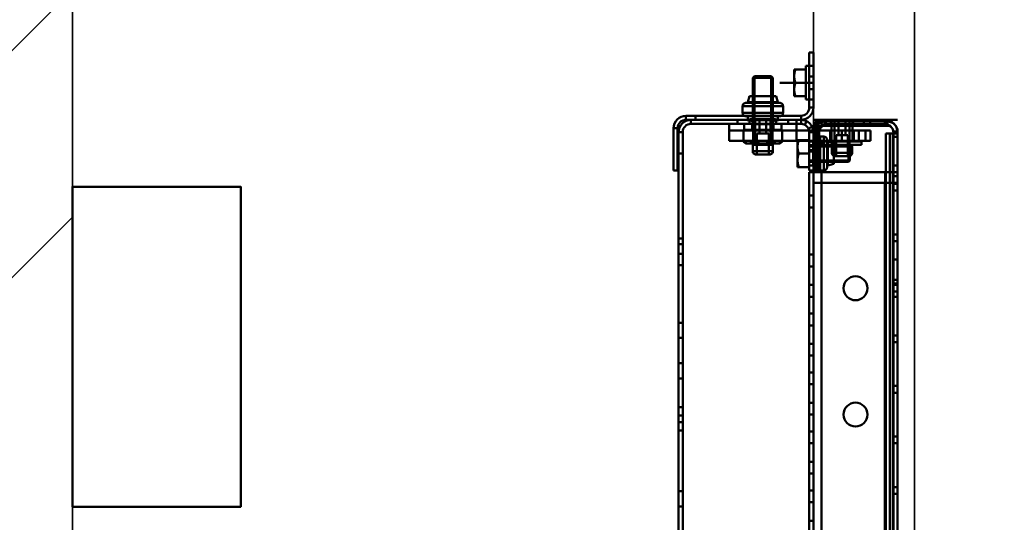
# Model space of a CAD drawing. Units: millimetres. Extents: x -93585 to 28740, y -84113 to 34289.
# Drawn here: x -92825 to -92533, y -79865 to -79715 of the extents above; entities that cross this region are included whole.
import ezdxf

# ---------------------------------------------------------------- set-up
doc = ezdxf.new("R2010")
doc.units = ezdxf.units.MM
doc.header["$LTSCALE"] = 20
doc.header["$PDMODE"] = 1
doc.layers.get('Defpoints').update_dxf_attribs({"lineweight": 9})
for name, color, linetype, lineweight in [('KABINA', 5, 'Continuous', 35), ('KOTY', 7, 'Continuous', 9), ('POPISKY', 6, 'Continuous', 50), ('ZDI', 3, 'Continuous', 35)]:
    doc.layers.add(name, color=color, linetype=linetype, lineweight=lineweight)
doc.styles.get("Standard").update_dxf_attribs({"font": 'arial.ttf'})
doc.dimstyles.get("Standard").update_dxf_attribs({"dimscale": 20, "dimtxt": 3, "dimasz": 3, "dimexe": 1, "dimexo": 0, "dimgap": 1.5, "dimtad": 1, "dimdsep": 46, "dimtxsty": 'Standard', "dimcen": 0, "dimdle": 1, "dimclrd": 256, "dimclre": 256, "dimclrt": 256, "dimaunit": 1, "dimadec": 0, "dimazin": 0, "dimtfac": 0.6, "dimtmove": 0, "dimatfit": 0, "dimfxl": 0, "dimtolj": 1, "dimarcsym": 0})

# ---------------------------------------------------------------- blocks, each defined once
blk = doc.blocks.new('*D33')
at = {"layer": 'Defpoints', "color": 0, "lineweight": 0, "ltscale": 0.5}
for p in [(-92589.57, -78100.03), (-93297.17, -80180.03), (-92589.57, -80180.03)]:
    blk.add_point(p, dxfattribs=at)
at = {"layer": 'KOTY', "lineweight": -2, "ltscale": 0.5}
for p, q in [((-92589.57, -78100.03), (-93317.17, -78100.03)), ((-93297.17, -78160.03), (-93297.17, -80120.03)), ((-92589.57, -80180.03), (-93317.17, -80180.03))]:
    blk.add_line(p, q, dxfattribs=at)
at = {"layer": 'KOTY', "lineweight": 0, "ltscale": 0.5}
for points in [[(-93307.17, -78160.03), (-93287.17, -78160.03), (-93297.17, -78100.03)], [(-93307.17, -80120.03), (-93287.17, -80120.03), (-93297.17, -80180.03)]]:
    blk.add_solid(points, dxfattribs=at)
at = {"layer": 'KOTY', "ltscale": 0.5, "insert": (-93358.22, -79140.03), "char_height": 60, "attachment_point": 5, "rotation": 90}
blk.add_mtext('\\A1;PODLAHA 2080', dxfattribs=at)
blk = doc.blocks.new('*D37')
at = {"layer": 'Defpoints', "color": 0, "lineweight": 0, "ltscale": 0.5}
for p in [(-92559.57, -78130.03), (-93147.17, -80130.03), (-92559.57, -80130.03)]:
    blk.add_point(p, dxfattribs=at)
at = {"layer": 'KOTY', "lineweight": -2, "ltscale": 0.5}
for p, q in [((-92559.57, -78130.03), (-93167.17, -78130.03)), ((-93147.17, -78190.03), (-93147.17, -80070.03)), ((-92559.57, -80130.03), (-93167.17, -80130.03))]:
    blk.add_line(p, q, dxfattribs=at)
at = {"layer": 'KOTY', "lineweight": 0, "ltscale": 0.5}
for points in [[(-93157.17, -78190.03), (-93137.17, -78190.03), (-93147.17, -78130.03)], [(-93157.17, -80070.03), (-93137.17, -80070.03), (-93147.17, -80130.03)]]:
    blk.add_solid(points, dxfattribs=at)
at = {"layer": 'KOTY', "ltscale": 0.5, "insert": (-93207.81, -79130.03), "char_height": 60, "attachment_point": 5, "rotation": 90}
blk.add_mtext('\\A1;KABINA 2000', dxfattribs=at)

msp = doc.modelspace()

# ---------------------------------------------------------------- hatches: boundary and pattern name
at = {"layer": 'KOTY', "ltscale": 0.5}
h = msp.add_hatch(dxfattribs=at)
h.set_pattern_fill('ANSI32', color=256, scale=15, style=0)
h.set_pattern_definition([(45, (-122657.6, -9941.11), (-101.02788, 101.02788), []), (45, (-122590.25, -9941.11), (-101.02788, 101.02788), [])])
h.paths.add_polyline_path([(-91539.5662, -80410.0276), (-91539.5662, -80560.0276), (-90859.5662, -80560.0276), (-90859.5662, -77860.0276), (-92959.5662, -77860.0276), (-92959.5662, -80560.0276), (-92579.5662, -80560.0276), (-92579.5662, -80410.0276), (-92809.5662, -80410.0276), (-92809.5662, -78010.0276), (-91009.5662, -78010.0276), (-91009.5662, -80410.0276)])

# ---------------------------------------------------------------- linework, layer by layer
at = {"layer": 'KABINA', "ltscale": 0.5}
for p, q in [((-92589.5662, -80180.0276), (-92589.5662, -78100.0276)), ((-92559.5662, -80130.0276), (-92559.5662, -78130.0276))]:
    msp.add_line(p, q, dxfattribs=at)
at = {"layer": 'POPISKY', "ltscale": 0.5}
for p, q in [((-92589.5662, -79725.0276), (-92590.7662, -79725.0276)), ((-92590.7662, -79741.3676), (-92590.7662, -79725.0276)), ((-92589.5662, -79741.3676), (-92589.5662, -79725.0276)), ((-92595.2662, -79730.0276), (-92595.2662, -79738.0276)), ((-92591.7662, -79730.0276), (-92595.2662, -79730.0276)), ((-92590.7662, -79729.0276), (-92591.7662, -79729.0276)), ((-92591.7662, -79729.0276), (-92591.7662, -79739.0276)), ((-92590.7662, -79729.0276), (-92589.5662, -79729.0276)), ((-92607.5662, -79732.5276), (-92607.0662, -79732.0276)), ((-92607.5662, -79732.5276), (-92601.5662, -79732.5276)), ((-92607.5662, -79737.9621), (-92607.5662, -79732.5276)), ((-92602.0662, -79732.0276), (-92607.0662, -79732.0276)), ((-92607.0662, -79732.0276), (-92607.0662, -79737.9621)), ((-92602.0662, -79732.0276), (-92602.0662, -79737.9621)), ((-92601.5662, -79732.5276), (-92602.0662, -79732.0276)), ((-92601.5662, -79737.9621), (-92601.5662, -79732.5276)), ((-92589.5662, -79734.0276), (-92599.5584, -79734.0276)), ((-92591.7662, -79734.0276), (-92594.9089, -79734.0276)), ((-92589.5662, -79732.1276), (-92590.7662, -79732.1276)), ((-92589.5662, -79735.9276), (-92589.5662, -79732.1276)), ((-92589.5662, -79735.9276), (-92590.7662, -79735.9276)), ((-92609.5662, -79739.9621), (-92599.5662, -79739.9621)), ((-92608.5662, -79737.9621), (-92609.0662, -79739.7621)), ((-92609.0662, -79739.7621), (-92600.0662, -79739.7621)), ((-92609.0662, -79739.9621), (-92609.0662, -79739.7621)), ((-92608.5661, -79737.9621), (-92600.5662, -79737.9621)), ((-92607.5662, -79748.0276), (-92607.5662, -79737.9621)), ((-92607.0662, -79737.9621), (-92607.0662, -79748.0276)), ((-92602.0662, -79737.9621), (-92602.0662, -79748.0276)), ((-92601.5662, -79748.0276), (-92601.5662, -79737.9621)), ((-92600.5662, -79737.9621), (-92600.0662, -79739.7621)), ((-92600.0662, -79739.9621), (-92600.0662, -79739.7621)), ((-92595.2662, -79738.0276), (-92591.7662, -79738.0276)), ((-92590.7662, -79739.0276), (-92591.7662, -79739.0276)), ((-92590.7662, -79739.0276), (-92589.5662, -79739.0276)), ((-92610.5662, -79740.9621), (-92598.5662, -79740.9621)), ((-92610.5662, -79742.9621), (-92610.5662, -79740.9621)), ((-92610.5662, -79742.9621), (-92598.5662, -79742.9621)), ((-92598.5662, -79742.9621), (-92598.5662, -79740.9621)), ((-92589.5662, -79741.3676), (-92590.7662, -79741.3676)), ((-92627.4062, -79743.8276), (-92593.2262, -79743.8276)), ((-92627.4062, -79743.8276), (-92627.4062, -79745.0276)), ((-92625.9062, -79745.0276), (-92627.4062, -79745.0276)), ((-92625.9062, -79745.0276), (-92593.2262, -79745.0276)), ((-92625.9062, -79745.0276), (-92625.9062, -79746.2276)), ((-92624.5662, -79745.0276), (-92624.5662, -79743.8276)), ((-92612.0662, -79746.2276), (-92612.0662, -79745.0276)), ((-92609.5662, -79743.9621), (-92599.5662, -79743.9621)), ((-92609.2662, -79745.0776), (-92609.1796, -79745.0276)), ((-92609.2661, -79745.0776), (-92599.8662, -79745.0776)), ((-92609.1796, -79745.0276), (-92609.0662, -79744.9621)), ((-92609.0662, -79745.0276), (-92609.0662, -79743.8276)), ((-92609.0662, -79744.9621), (-92600.0662, -79744.9621)), ((-92608.5662, -79745.0276), (-92608.5662, -79746.2276)), ((-92608.3162, -79744.8276), (-92600.8162, -79744.8276)), ((-92608.3162, -79744.8276), (-92608.3162, -79744.9276)), ((-92608.3162, -79744.9276), (-92600.8162, -79744.9276)), ((-92606.8162, -79746.3276), (-92608.3162, -79744.9276)), ((-92606.8162, -79745.0276), (-92606.8162, -79752.0276)), ((-92605.5662, -79744.8276), (-92605.5662, -79749.0276)), ((-92603.5662, -79744.8276), (-92603.5662, -79749.0276)), ((-92602.3162, -79745.0276), (-92602.3162, -79752.0276)), ((-92602.2663, -79746.2811), (-92600.8162, -79744.9276)), ((-92600.8162, -79744.8276), (-92600.8162, -79744.9276)), ((-92600.5662, -79745.0276), (-92600.5662, -79746.2276)), ((-92600.0662, -79745.0276), (-92600.0662, -79743.8276)), ((-92599.9528, -79745.0276), (-92600.0662, -79744.9621)), ((-92599.8662, -79745.0776), (-92599.9528, -79745.0276)), ((-92597.0662, -79746.2276), (-92597.0662, -79745.0276)), ((-92594.5662, -79745.0276), (-92594.5662, -79746.2276)), ((-92593.2262, -79743.8276), (-92593.2262, -79746.2276)), ((-92591.5876, -79745.4149), (-92592.1248, -79746.4879)), ((-92589.5662, -79745.0276), (-92564.5662, -79745.0276)), ((-92587.6587, -79745.5276), (-92589.0662, -79745.5276)), ((-92589.0662, -79746.7776), (-92589.0662, -79745.5276)), ((-92587.6587, -79745.5276), (-92567.5562, -79745.5276)), ((-92587.5263, -79745.4248), (-92586.9636, -79746.541)), ((-92587.4728, -79745.4096), (-92586.9225, -79746.532)), ((-92586.0762, -79746.7776), (-92586.0762, -79745.5276)), ((-92585.8262, -79745.0276), (-92585.8562, -79745.0276)), ((-92585.8562, -79745.0276), (-92585.8562, -79746.2776)), ((-92585.8262, -79745.0276), (-92568.3062, -79745.0276)), ((-92585.8262, -79745.0276), (-92585.8262, -79746.2776)), ((-92584.8162, -79745.3276), (-92577.3162, -79745.3276)), ((-92584.8162, -79745.3276), (-92584.8162, -79745.4276)), ((-92584.8162, -79745.4276), (-92577.3162, -79745.4276)), ((-92583.3162, -79746.8276), (-92584.8162, -79745.4276)), ((-92583.3162, -79745.5276), (-92583.3162, -79752.4776)), ((-92582.0662, -79745.3276), (-92582.0662, -79749.5276)), ((-92580.0662, -79745.3276), (-92580.0662, -79749.5276)), ((-92578.8162, -79745.5276), (-92578.8162, -79752.4776)), ((-92578.7626, -79746.7776), (-92577.3162, -79745.4276)), ((-92577.3162, -79745.3276), (-92577.3162, -79745.4276)), ((-92574.5662, -79746.2776), (-92574.5662, -79745.5276)), ((-92572.6662, -79745.5276), (-92572.6662, -79746.7776)), ((-92568.2762, -79745.0276), (-92568.3062, -79745.0276)), ((-92568.3062, -79745.0276), (-92568.3062, -79746.2776)), ((-92568.2762, -79745.0276), (-92568.2762, -79746.2776)), ((-92567.5562, -79745.5276), (-92567.5562, -79746.7776)), ((-92631.0662, -79747.4876), (-92629.8662, -79747.4876)), ((-92631.0662, -79747.4876), (-92631.0662, -79760.0276)), ((-92629.8662, -79747.4876), (-92629.8662, -79760.0276)), ((-92629.5662, -79748.6876), (-92628.3662, -79748.6876)), ((-92629.5662, -79748.6876), (-92629.5662, -79991.3676)), ((-92628.3662, -79748.6876), (-92628.3662, -79991.3676)), ((-92625.9062, -79746.2276), (-92593.2262, -79746.2276)), ((-92614.5662, -79746.2276), (-92614.5662, -79751.2276)), ((-92610.3397, -79748.2276), (-92614.5662, -79748.2276)), ((-92610.3397, -79748.0276), (-92598.7927, -79748.0276)), ((-92610.3397, -79748.0276), (-92610.3397, -79751.581)), ((-92598.7927, -79748.2276), (-92610.3397, -79748.2276)), ((-92610.0662, -79746.2276), (-92610.0662, -79748.0276)), ((-92607.7662, -79746.2276), (-92607.7662, -79748.0276)), ((-92607.4529, -79748.0276), (-92607.4529, -79751.581)), ((-92606.8162, -79746.3276), (-92602.3162, -79746.3276)), ((-92602.3162, -79746.3276), (-92602.2663, -79746.2811)), ((-92601.6794, -79748.0276), (-92601.6794, -79751.581)), ((-92601.3662, -79746.2276), (-92601.3662, -79748.0276)), ((-92599.0662, -79746.2276), (-92599.0662, -79748.0276)), ((-92598.7927, -79748.0276), (-92598.7927, -79751.581)), ((-92590.8894, -79748.2276), (-92598.7927, -79748.2276)), ((-92594.5662, -79746.2276), (-92594.5662, -79748.2276)), ((-92594.5662, -79751.2276), (-92594.5662, -79748.2276)), ((-92589.9534, -79747.0491), (-92591.0265, -79747.5863)), ((-92587.7385, -79748.2276), (-92590.8894, -79748.2276)), ((-92589.5662, -79748.6876), (-92590.7662, -79748.6876)), ((-92590.7662, -79748.6876), (-92590.7662, -79760.0276)), ((-92589.5662, -79748.2276), (-92589.5662, -79748.6876)), ((-92589.5662, -79748.6876), (-92589.5662, -79760.0276)), ((-92589.5662, -79748.7376), (-92588.3162, -79748.7376)), ((-92589.5662, -79748.7676), (-92588.3162, -79748.7676)), ((-92589.1842, -79747.1209), (-92588.0618, -79747.6713)), ((-92589.169, -79747.0674), (-92588.0528, -79747.6302)), ((-92587.3094, -79746.7776), (-92589.0662, -79746.7776)), ((-92589.0662, -79748.5176), (-92587.8162, -79748.5176)), ((-92589.0662, -79748.5176), (-92589.0662, -79760.0276)), ((-92588.3162, -79748.7376), (-92588.3162, -79748.7676)), ((-92588.3162, -79748.7676), (-92588.3162, -79760.0276)), ((-92587.8162, -79748.5176), (-92587.8162, -79749.9776)), ((-92584.1662, -79748.2276), (-92587.7385, -79748.2276)), ((-92587.3094, -79746.7776), (-92567.5562, -79746.7776)), ((-92585.8262, -79746.2776), (-92585.8562, -79746.2776)), ((-92585.8262, -79746.2776), (-92568.3062, -79746.2776)), ((-92584.5662, -79748.2276), (-92584.5662, -79751.2276)), ((-92584.1662, -79751.4776), (-92584.1662, -79746.7776)), ((-92577.9662, -79748.2276), (-92584.1662, -79748.2276)), ((-92583.3162, -79746.8276), (-92578.8162, -79746.8276)), ((-92581.0662, -79751.2276), (-92581.0662, -79748.2276)), ((-92578.8162, -79746.8276), (-92578.7912, -79746.8043)), ((-92578.7912, -79746.8043), (-92578.7626, -79746.7776)), ((-92577.9662, -79751.4776), (-92577.9662, -79746.7776)), ((-92572.5662, -79748.2276), (-92577.9662, -79748.2276)), ((-92577.5662, -79748.2276), (-92577.5662, -79751.2276)), ((-92576.0662, -79748.2276), (-92576.0662, -79751.2276)), ((-92574.5662, -79746.7776), (-92574.5662, -79746.2776)), ((-92574.0662, -79748.2276), (-92574.0662, -79751.2276)), ((-92572.5662, -79748.2276), (-92572.5662, -79751.2276)), ((-92568.2762, -79746.2776), (-92568.3062, -79746.2776)), ((-92564.5662, -79748.5176), (-92565.8162, -79748.5176)), ((-92565.8162, -79748.5176), (-92565.8162, -79748.7676)), ((-92564.5662, -79748.7376), (-92565.8162, -79748.7376)), ((-92564.5662, -79748.7676), (-92565.8162, -79748.7676)), ((-92565.8162, -79748.7676), (-92565.8162, -79763.7676)), ((-92564.5662, -79748.5176), (-92564.5662, -79748.7676)), ((-92564.5662, -79748.7676), (-92564.5662, -79991.2876)), ((-92610.3397, -79751.2276), (-92614.5662, -79751.2276)), ((-92598.7927, -79751.2276), (-92610.3397, -79751.2276)), ((-92609.5662, -79752.0276), (-92610.3397, -79751.581)), ((-92606.3162, -79749.0276), (-92602.8162, -79749.0276)), ((-92606.3162, -79749.0276), (-92606.3162, -79755.3276)), ((-92602.8162, -79749.0276), (-92602.8162, -79755.3276)), ((-92599.5662, -79752.0276), (-92598.7927, -79751.581)), ((-92594.2662, -79751.2276), (-92598.7927, -79751.2276)), ((-92590.7662, -79751.0276), (-92594.2662, -79751.0276)), ((-92594.2662, -79751.0276), (-92594.2662, -79759.0276)), ((-92594.2662, -79751.2276), (-92585.5007, -79751.2276)), ((-92590.7662, -79751.4776), (-92588.3162, -79751.4776)), ((-92589.6162, -79758.7776), (-92589.6162, -79751.2776)), ((-92589.5007, -79751.4776), (-92589.6162, -79751.2776)), ((-92589.5007, -79751.4776), (-92589.5007, -79758.5776)), ((-92588.5007, -79759.0776), (-92588.5007, -79750.9776)), ((-92587.8162, -79749.9776), (-92587.8162, -79760.0276)), ((-92586.5007, -79749.9776), (-92587.5007, -79749.9776)), ((-92587.5007, -79749.9776), (-92587.5007, -79760.0776)), ((-92585.5007, -79751.4776), (-92586.8162, -79751.4776)), ((-92586.8162, -79752.4776), (-92586.8162, -79751.4776)), ((-92586.5007, -79749.9776), (-92586.5007, -79760.0776)), ((-92585.5007, -79750.9776), (-92585.5007, -79759.0776)), ((-92585.5007, -79751.2276), (-92584.1662, -79751.2276)), ((-92575.3162, -79751.4776), (-92585.5007, -79751.4776)), ((-92585.3007, -79751.4776), (-92583.5007, -79751.9776)), ((-92585.3007, -79751.4776), (-92585.3007, -79758.5776)), ((-92577.9662, -79751.2276), (-92584.1662, -79751.2276)), ((-92583.1662, -79752.4776), (-92583.1662, -79751.4776)), ((-92582.8162, -79749.5276), (-92579.3162, -79749.5276)), ((-92582.8162, -79749.5276), (-92582.8162, -79755.8276)), ((-92579.3162, -79749.5276), (-92579.3162, -79755.8276)), ((-92578.9662, -79752.4776), (-92578.9662, -79751.4776)), ((-92577.9662, -79751.2276), (-92572.5662, -79751.2276)), ((-92575.3162, -79752.4776), (-92575.3162, -79751.4776)), ((-92568.0662, -79749.0276), (-92565.8162, -79749.0276)), ((-92568.0662, -79749.0276), (-92568.0662, -79763.7676)), ((-92566.8162, -79749.0276), (-92566.8162, -79991.0276)), ((-92566.7154, -79749.0276), (-92566.7154, -79763.7676)), ((-92565.9169, -79749.0276), (-92565.9169, -79991.0276)), ((-92564.5662, -79749.0276), (-92565.8162, -79749.0276)), ((-92564.5662, -79750.0276), (-92565.8162, -79750.0276)), ((-92609.5661, -79752.0276), (-92599.5662, -79752.0276)), ((-92607.5662, -79752.4776), (-92601.5662, -79752.4776)), ((-92607.5662, -79752.4776), (-92607.5662, -79754.3276)), ((-92607.5662, -79754.3276), (-92601.5662, -79754.3276)), ((-92601.7162, -79752.3276), (-92607.4162, -79752.3276)), ((-92606.8162, -79752.0276), (-92606.8162, -79752.3276)), ((-92602.3162, -79752.0276), (-92602.3162, -79752.3276)), ((-92601.5662, -79752.4776), (-92601.5662, -79754.3276)), ((-92590.7662, -79752.5276), (-92583.5007, -79752.5276)), ((-92583.5007, -79752.9276), (-92590.7662, -79752.9276)), ((-92589.5662, -79754.0276), (-92590.7662, -79754.0276)), ((-92589.5662, -79754.4575), (-92590.7662, -79754.4575)), ((-92583.5007, -79752.4776), (-92586.8162, -79752.4776)), ((-92584.0662, -79752.9776), (-92578.0662, -79752.9776)), ((-92584.0662, -79752.9776), (-92584.0662, -79754.8276)), ((-92584.0662, -79754.8276), (-92578.0662, -79754.8276)), ((-92578.8662, -79752.8276), (-92583.9162, -79752.8276)), ((-92583.5007, -79751.9776), (-92583.5007, -79758.0776)), ((-92575.3162, -79752.4776), (-92583.5007, -79752.4776)), ((-92583.5007, -79752.5276), (-92579.1662, -79752.5276)), ((-92578.7662, -79752.9276), (-92583.5007, -79752.9276)), ((-92583.3162, -79752.4776), (-92583.3162, -79752.5276)), ((-92583.3162, -79752.5276), (-92583.3162, -79752.8276)), ((-92579.1662, -79752.5276), (-92579.1662, -79757.5276)), ((-92579.1662, -79752.5276), (-92578.7662, -79752.9276)), ((-92578.2162, -79752.8276), (-92578.8662, -79752.8276)), ((-92578.8162, -79752.4776), (-92578.8162, -79752.8276)), ((-92578.7662, -79757.1276), (-92578.7662, -79752.9276)), ((-92578.0662, -79752.9776), (-92578.0662, -79754.8276)), ((-92629.5662, -79755.0276), (-92628.3662, -79755.0276)), ((-92602.5662, -79755.3276), (-92606.5662, -79755.3276)), ((-92590.7662, -79755.0276), (-92593.9089, -79755.0276)), ((-92583.5007, -79757.1276), (-92590.7662, -79757.1276)), ((-92590.7662, -79757.5276), (-92583.5007, -79757.5276)), ((-92578.7662, -79757.1276), (-92583.5007, -79757.1276)), ((-92583.5007, -79757.5276), (-92579.1662, -79757.5276)), ((-92579.0662, -79755.8276), (-92583.0662, -79755.8276)), ((-92579.1662, -79757.5276), (-92578.7662, -79757.1276)), ((-92631.0662, -79760.0276), (-92629.8662, -79760.0276)), ((-92594.2662, -79759.0276), (-92590.7662, -79759.0276)), ((-92590.8162, -79760.5276), (-92568.0662, -79760.5276)), ((-92590.8162, -79760.5276), (-92590.8162, -79979.5276)), ((-92590.7662, -79758.5776), (-92588.3162, -79758.5776)), ((-92590.7662, -79760.0276), (-92588.3162, -79760.0276)), ((-92589.5662, -79758.691), (-92589.6162, -79758.7776)), ((-92589.5171, -79758.606), (-92589.5662, -79758.691)), ((-92589.5662, -79760.5276), (-92589.5662, -79763.7676)), ((-92589.5007, -79758.5776), (-92589.5171, -79758.606)), ((-92589.0662, -79760.0276), (-92589.0662, -79760.5276)), ((-92587.8162, -79760.0276), (-92587.8162, -79760.5276)), ((-92586.5007, -79760.0776), (-92587.5007, -79760.0776)), ((-92587.1062, -79760.5276), (-92587.1062, -79979.5276)), ((-92585.3007, -79758.5776), (-92585.5007, -79758.5776)), ((-92585.3007, -79758.5776), (-92583.5007, -79758.0776)), ((-92568.2762, -79979.5276), (-92568.2762, -79760.5276)), ((-92568.0662, -79760.5276), (-92564.5662, -79760.5276)), ((-92564.5662, -79758.5276), (-92565.8162, -79758.5276)), ((-92565.8162, -79761.7676), (-92564.5662, -79761.7676)), ((-92589.5662, -79763.7676), (-92564.5662, -79763.7676)), ((-92589.5662, -79976.2876), (-92589.5662, -79763.7676)), ((-92568.3062, -79763.7676), (-92568.3062, -79976.2876)), ((-92568.0662, -79763.7676), (-92568.0662, -79976.2876)), ((-92566.7154, -79763.7676), (-92566.7154, -79976.2876)), ((-92565.8162, -79763.7676), (-92565.8162, -79976.2876)), ((-92564.5662, -79764.0276), (-92565.8162, -79764.0276)), ((-92564.5662, -79766.0276), (-92565.8162, -79766.0276)), ((-92589.5662, -79767.5276), (-92590.8162, -79767.5276)), ((-92589.5662, -79771.0276), (-92590.8162, -79771.0276)), ((-92629.5662, -79780.2776), (-92628.3662, -79780.2776)), ((-92564.5662, -79779.0276), (-92565.8162, -79779.0276)), ((-92564.5662, -79781.0276), (-92565.8162, -79781.0276)), ((-92629.5662, -79781.9276), (-92628.3662, -79781.9276)), ((-92629.5662, -79784.7776), (-92628.3662, -79784.7776)), ((-92589.5662, -79785.0276), (-92590.8162, -79785.0276)), ((-92564.5662, -79786.4776), (-92565.8162, -79786.4776)), ((-92629.5662, -79788.1276), (-92628.3662, -79788.1276)), ((-92589.5662, -79788.5276), (-92590.8162, -79788.5276)), ((-92564.5662, -79792.5276), (-92565.8162, -79792.5276)), ((-92589.5662, -79794.0276), (-92590.8162, -79794.0276)), ((-92564.5662, -79793.5776), (-92565.8162, -79793.5776)), ((-92564.5662, -79794.0276), (-92565.8162, -79794.0276)), ((-92589.5662, -79797.5276), (-92590.8162, -79797.5276)), ((-92564.5662, -79796.0276), (-92565.8162, -79796.0276)), ((-92564.5662, -79797.5276), (-92565.8162, -79797.5276)), ((-92589.5662, -79802.5276), (-92590.8162, -79802.5276)), ((-92629.5662, -79805.2776), (-92628.3662, -79805.2776)), ((-92589.5662, -79806.0276), (-92590.8162, -79806.0276)), ((-92629.5662, -79809.7776), (-92628.3662, -79809.7776)), ((-92564.5662, -79809.0276), (-92565.8162, -79809.0276)), ((-92589.5662, -79811.5276), (-92590.8162, -79811.5276)), ((-92564.5662, -79811.0276), (-92565.8162, -79811.0276)), ((-92589.5662, -79815.0276), (-92590.8162, -79815.0276)), ((-92629.5662, -79817.2776), (-92628.3662, -79817.2776)), ((-92629.5662, -79821.7776), (-92628.3662, -79821.7776)), ((-92589.5662, -79820.0276), (-92590.8162, -79820.0276)), ((-92589.5662, -79823.5276), (-92590.8162, -79823.5276)), ((-92564.5662, -79824.0276), (-92565.8162, -79824.0276)), ((-92564.5662, -79826.0276), (-92565.8162, -79826.0276)), ((-92629.5662, -79830.2776), (-92628.3662, -79830.2776)), ((-92589.5662, -79829.0276), (-92590.8162, -79829.0276)), ((-92629.5662, -79832.7776), (-92628.3662, -79832.7776)), ((-92589.5662, -79832.5276), (-92590.8162, -79832.5276)), ((-92629.5662, -79834.7776), (-92628.3662, -79834.7776)), ((-92629.5662, -79837.2776), (-92628.3662, -79837.2776)), ((-92589.5662, -79837.5276), (-92590.8162, -79837.5276)), ((-92564.5662, -79839.0276), (-92565.8162, -79839.0276)), ((-92589.5662, -79841.0276), (-92590.8162, -79841.0276)), ((-92564.5662, -79841.0276), (-92565.8162, -79841.0276)), ((-92589.5662, -79846.5276), (-92590.8162, -79846.5276)), ((-92589.5662, -79850.0276), (-92590.8162, -79850.0276)), ((-92564.5662, -79854.0276), (-92565.8162, -79854.0276)), ((-92629.5662, -79855.2776), (-92628.3662, -79855.2776)), ((-92589.5662, -79855.0276), (-92590.8162, -79855.0276)), ((-92564.5662, -79856.0276), (-92565.8162, -79856.0276)), ((-92629.5662, -79859.7776), (-92628.3662, -79859.7776)), ((-92589.5662, -79858.5276), (-92590.8162, -79858.5276)), ((-92589.5662, -79864.0276), (-92590.8162, -79864.0276))]:
    msp.add_line(p, q, dxfattribs=at)
for points in [[(-92595.2662, -79732.0276), (-92595.2514, -79731.6353), (-92595.2076, -79731.2428), (-92595.1359, -79730.8476), (-92595.0365, -79730.4447), (-92594.9089, -79730.0276)], [(-92594.9089, -79730.0276), (-92595.064, -79730.5469), (-92595.1752, -79731.0457), (-92595.2431, -79731.5373), (-92595.2662, -79732.0276)], [(-92594.9089, -79734.0276), (-92595.064, -79733.5083), (-92595.1752, -79733.0095), (-92595.2431, -79732.518), (-92595.2662, -79732.0276)], [(-92595.2662, -79732.0276), (-92595.2514, -79732.4199), (-92595.2076, -79732.8124), (-92595.1359, -79733.2076), (-92595.0365, -79733.6105), (-92594.9089, -79734.0276)], [(-92595.2662, -79736.0276), (-92595.2514, -79735.6353), (-92595.2076, -79735.2428), (-92595.1359, -79734.8476), (-92595.0365, -79734.4447), (-92594.9089, -79734.0276)], [(-92594.9089, -79734.0276), (-92595.064, -79734.5469), (-92595.1752, -79735.0457), (-92595.2431, -79735.5373), (-92595.2662, -79736.0276)], [(-92594.9089, -79738.0276), (-92595.064, -79737.5083), (-92595.1752, -79737.0095), (-92595.2431, -79736.518), (-92595.2662, -79736.0276)], [(-92595.2662, -79736.0276), (-92595.2514, -79736.4199), (-92595.2076, -79736.8124), (-92595.1359, -79737.2076), (-92595.0365, -79737.6105), (-92594.9089, -79738.0276)], [(-92610.5662, -79740.9621), (-92610.547, -79740.7671), (-92610.49, -79740.5795), (-92610.3976, -79740.4066), (-92610.2733, -79740.255), (-92610.1217, -79740.1307), (-92609.9489, -79740.0383), (-92609.7613, -79739.9814), (-92609.5662, -79739.9621)], [(-92598.5662, -79740.9621), (-92598.5854, -79740.7671), (-92598.6423, -79740.5795), (-92598.7347, -79740.4066), (-92598.8591, -79740.255), (-92599.0106, -79740.1307), (-92599.1835, -79740.0383), (-92599.3711, -79739.9814), (-92599.5662, -79739.9621)], [(-92610.0581, -79743.8276), (-92610.1217, -79743.7936), (-92610.2733, -79743.6693), (-92610.3976, -79743.5177), (-92610.49, -79743.3448), (-92610.547, -79743.1572), (-92610.5662, -79742.9621)], [(-92599.0742, -79743.8276), (-92599.0106, -79743.7936), (-92598.8591, -79743.6693), (-92598.7347, -79743.5177), (-92598.6423, -79743.3448), (-92598.5854, -79743.1572), (-92598.5662, -79742.9621)], [(-92609.5662, -79743.9621), (-92609.7613, -79743.9429), (-92609.9489, -79743.886), (-92610.0581, -79743.8276)], [(-92599.5662, -79743.9621), (-92599.3711, -79743.9429), (-92599.1835, -79743.886), (-92599.0742, -79743.8276)], [(-92608.8963, -79752.0276), (-92609.1794, -79752.0092), (-92609.4627, -79751.9544), (-92609.7479, -79751.8647), (-92610.0387, -79751.7405), (-92610.3397, -79751.581)], [(-92610.3397, -79751.581), (-92609.9649, -79751.7749), (-92609.6049, -79751.9139), (-92609.2502, -79751.9988), (-92608.8963, -79752.0276), (-92608.6132, -79752.0092), (-92608.3299, -79751.9544), (-92608.0447, -79751.8647), (-92607.7539, -79751.7405), (-92607.4529, -79751.581)], [(-92607.4529, -79751.581), (-92607.8277, -79751.7749), (-92608.1877, -79751.9139), (-92608.5424, -79751.9988), (-92608.8963, -79752.0276)], [(-92607.4529, -79751.581), (-92606.7034, -79751.7749), (-92605.9834, -79751.9139), (-92605.2739, -79751.9988), (-92604.5662, -79752.0276), (-92603.9999, -79752.0092), (-92603.4334, -79751.9544), (-92602.863, -79751.8647), (-92602.2814, -79751.7405), (-92601.6794, -79751.581)], [(-92601.6794, -79751.581), (-92602.4289, -79751.7749), (-92603.149, -79751.9139), (-92603.8584, -79751.9988), (-92604.5662, -79752.0276), (-92605.1324, -79752.0092), (-92605.699, -79751.9544), (-92606.2693, -79751.8647), (-92606.8509, -79751.7405), (-92607.4529, -79751.581)], [(-92600.236, -79752.0276), (-92600.5192, -79752.0092), (-92600.8025, -79751.9544), (-92601.0876, -79751.8647), (-92601.3784, -79751.7405), (-92601.6794, -79751.581)], [(-92601.6794, -79751.581), (-92601.3047, -79751.7749), (-92600.9446, -79751.9139), (-92600.5899, -79751.9988), (-92600.236, -79752.0276), (-92599.9529, -79752.0092), (-92599.6696, -79751.9544), (-92599.3845, -79751.8647), (-92599.0937, -79751.7405), (-92598.7927, -79751.581)], [(-92598.7927, -79751.581), (-92599.1674, -79751.7749), (-92599.5274, -79751.9139), (-92599.8822, -79751.9988), (-92600.236, -79752.0276)], [(-92593.9089, -79751.0276), (-92594.064, -79751.5469), (-92594.1752, -79752.0457), (-92594.2431, -79752.5373), (-92594.2662, -79753.0276)], [(-92594.2662, -79753.0276), (-92594.2514, -79752.6353), (-92594.2076, -79752.2428), (-92594.1359, -79751.8476), (-92594.0365, -79751.4447), (-92593.9089, -79751.0276)], [(-92607.4162, -79752.3276), (-92607.4625, -79752.335), (-92607.5043, -79752.3563), (-92607.5375, -79752.3894), (-92607.5588, -79752.4313), (-92607.5662, -79752.4776)], [(-92607.5662, -79754.3276), (-92607.547, -79754.5227), (-92607.49, -79754.7103), (-92607.3976, -79754.8832), (-92607.2733, -79755.0347), (-92607.1217, -79755.1591), (-92606.9489, -79755.2515), (-92606.7613, -79755.3084), (-92606.5662, -79755.3276)], [(-92601.5662, -79754.3276), (-92601.5854, -79754.5227), (-92601.6423, -79754.7103), (-92601.7347, -79754.8832), (-92601.8591, -79755.0347), (-92602.0106, -79755.1591), (-92602.1835, -79755.2515), (-92602.3711, -79755.3084), (-92602.5662, -79755.3276)], [(-92601.7162, -79752.3276), (-92601.6698, -79752.335), (-92601.628, -79752.3563), (-92601.5948, -79752.3894), (-92601.5735, -79752.4313), (-92601.5662, -79752.4776)], [(-92594.2662, -79753.0276), (-92594.2514, -79753.4199), (-92594.2076, -79753.8124), (-92594.1359, -79754.2076), (-92594.0365, -79754.6105), (-92593.9089, -79755.0276)], [(-92593.9089, -79755.0276), (-92594.064, -79754.5083), (-92594.1752, -79754.0095), (-92594.2431, -79753.518), (-92594.2662, -79753.0276)], [(-92583.9162, -79752.8276), (-92583.9625, -79752.835), (-92584.0043, -79752.8563), (-92584.0375, -79752.8894), (-92584.0588, -79752.9313), (-92584.0662, -79752.9776)], [(-92584.0662, -79754.8276), (-92584.047, -79755.0227), (-92583.99, -79755.2103), (-92583.8976, -79755.3832), (-92583.7733, -79755.5347), (-92583.6217, -79755.6591), (-92583.4489, -79755.7515), (-92583.2613, -79755.8084), (-92583.0662, -79755.8276)], [(-92578.0662, -79754.8276), (-92578.0854, -79755.0227), (-92578.1423, -79755.2103), (-92578.2347, -79755.3832), (-92578.3591, -79755.5347), (-92578.5106, -79755.6591), (-92578.6835, -79755.7515), (-92578.7662, -79755.7766)], [(-92578.2162, -79752.8276), (-92578.1698, -79752.835), (-92578.128, -79752.8563), (-92578.0948, -79752.8894), (-92578.0735, -79752.9313), (-92578.0662, -79752.9776)], [(-92593.9089, -79755.0276), (-92594.064, -79755.5469), (-92594.1752, -79756.0457), (-92594.2431, -79756.5373), (-92594.2662, -79757.0276)], [(-92594.2662, -79757.0276), (-92594.2514, -79756.6353), (-92594.2076, -79756.2428), (-92594.1359, -79755.8476), (-92594.0365, -79755.4447), (-92593.9089, -79755.0276)], [(-92594.2662, -79757.0276), (-92594.2514, -79757.4199), (-92594.2076, -79757.8124), (-92594.1359, -79758.2076), (-92594.0365, -79758.6105), (-92593.9089, -79759.0276)], [(-92593.9089, -79759.0276), (-92594.064, -79758.5083), (-92594.1752, -79758.0095), (-92594.2431, -79757.518), (-92594.2662, -79757.0276)], [(-92578.7662, -79755.7766), (-92578.8711, -79755.8084), (-92579.0662, -79755.8276)], [(-92809.5662, -79859.8937), (-92809.5662, -79764.8937), (-92759.5662, -79764.8937), (-92759.5662, -79859.8937), (-92809.5662, -79859.8937)]]:
    msp.add_lwpolyline(points, dxfattribs=at)
for centre in [(-92577.0662, -79795.0276), (-92577.0662, -79832.5276)]:
    msp.add_circle(centre, 3.55, dxfattribs=at)
for centre, radius, start, end in [((-92593.2262, -79741.3676), 3.66, 270, 0), ((-92593.2262, -79741.3676), 2.46, 270, 0), ((-92627.4062, -79747.4876), 3.66, 90, 180), ((-92627.4062, -79747.4876), 2.46, 90, 180), ((-92625.9062, -79748.6876), 3.66, 90, 180), ((-92593.2262, -79748.6876), 3.66, 0, 90), ((-92585.8262, -79748.7676), 3.74, 90, 180), ((-92585.8562, -79748.7376), 3.71, 90, 180), ((-92586.0762, -79748.5176), 2.99, 90, 180), ((-92568.3062, -79748.7676), 3.74, 0, 90), ((-92568.2762, -79748.7376), 3.71, 0, 90), ((-92567.5562, -79748.5176), 2.99, 0, 90), ((-92625.9062, -79748.6876), 2.46, 90, 180), ((-92593.2262, -79748.6876), 2.46, 0, 90), ((-92585.8262, -79748.7676), 2.49, 90, 180), ((-92585.8562, -79748.7376), 2.46, 90, 180), ((-92586.0762, -79748.5176), 1.74, 90, 180), ((-92568.3062, -79748.7676), 2.49, 0, 90), ((-92568.2762, -79748.7376), 2.46, 0, 90), ((-92567.5562, -79748.5176), 1.74, 30, 90), ((-92567.5562, -79748.5176), 1.74, 0, 30), ((-92587.5007, -79750.9776), 1, 145.0588, 180), ((-92587.5007, -79750.9776), 1, 90, 145.0588), ((-92586.5007, -79750.9776), 1, 0, 90), ((-92587.5007, -79759.0776), 1, 180, 218.571426), ((-92587.5007, -79759.0776), 1, 218.571426, 270), ((-92586.5007, -79759.0776), 1, 270, 0)]:
    msp.add_arc(centre, radius, start, end, dxfattribs=at)
at = {"layer": 'ZDI', "ltscale": 0.5}
msp.add_line((-92809.5662, -78010.0276), (-92809.5662, -80410.0276), dxfattribs=at)

# ---------------------------------------------------------------- dimensions: what is measured, and where the dimension line sits
at = {"layer": 'KOTY', "ltscale": 0.5}
for base, p1, p2, text, picture, middle in [((-93297.1728, -80180.0276), (-92589.5662, -78100.0276), (-92589.5662, -80180.0276), 'PODLAHA <>', '*D33', (-93358.2165, -79140.0276)), ((-93147.1728, -80130.0276), (-92559.5662, -78130.0276), (-92559.5662, -80130.0276), 'KABINA <>', '*D37', (-93207.8072, -79130.0276))]:
    dim = msp.add_linear_dim(base=base, p1=p1, p2=p2, angle=90, text=text, dimstyle='Standard', dxfattribs=at)
    dim.commit()
    dim.dimension.update_dxf_attribs({"geometry": picture, "text_midpoint": middle})

doc.saveas('drawing.dxf')
